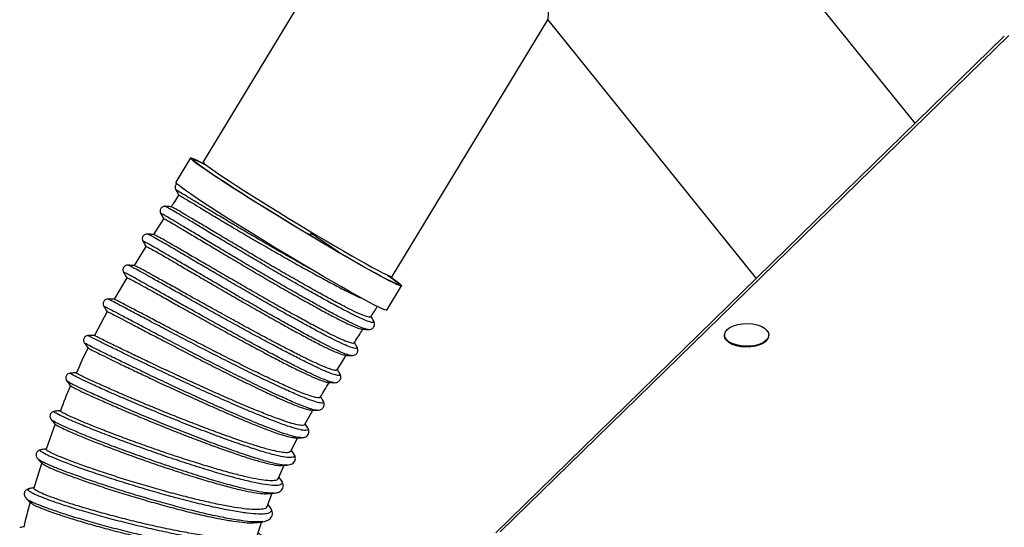
# Model space of a CAD drawing. Units: millimetres. Extents: x 75 to 6225, y 75 to 4380.
# Drawn here: x 3617 to 3928, y 1621 to 1782 of the extents above; entities that cross this region are included whole.
import ezdxf

# ---------------------------------------------------------------- set-up
doc = ezdxf.new("R2010")
doc.units = ezdxf.units.MM
doc.header["$LTSCALE"] = 15

msp = doc.modelspace()

# ---------------------------------------------------------------- linework, layer by layer
at = {"lineweight": 25}
for p, q in [((3900.052, 1749.073), (3745.197, 1941.242)), ((3737.064, 1839.774), (3674.657, 1736.86)), ((3734.512, 1700.565), (3783.817, 1781.873)), ((3783.776, 1781.805), (3849.73, 1699.958)), ((3928.27, 1776.615), (3767.306, 1619.51)), ((3929.701, 1776.905), (3768.738, 1619.8)), ((3670.676, 1738.106), (3666.012, 1730.415)), ((3661.302, 1720.499), (3661.303, 1720.495)), ((3662.15, 1718.888), (3658.93, 1713.864)), ((3708.798, 1714.327), (3708.395, 1713.664)), ((3656.566, 1710.075), (3652.813, 1704.055)), ((3649.584, 1701.836), (3649.596, 1701.825)), ((3650.919, 1704.156), (3650.9, 1704.163)), ((3650.507, 1700.226), (3646.506, 1693.369)), ((3732.794, 1689.919), (3737.457, 1697.61)), ((3644.656, 1693.371), (3644.647, 1693.374)), ((3644.283, 1689.492), (3640.299, 1681.917)), ((3728.534, 1686.65), (3728.558, 1686.594)), ((3839.729, 1682.108), (3839.729, 1681.85)), ((3853.729, 1681.85), (3853.729, 1682.108)), ((3723.256, 1678.384), (3723.324, 1678.288)), ((3717.039, 1671.041), (3720.059, 1675.804)), ((3721.502, 1675.594), (3721.428, 1675.602)), ((3631.546, 1667.51), (3631.525, 1667.524)), ((3632.747, 1669.939), (3632.759, 1669.938)), ((3717.847, 1669.939), (3717.865, 1669.883)), ((3716.078, 1667.004), (3716.049, 1666.996)), ((3712.538, 1661.414), (3712.552, 1661.356)), ((3706.82, 1653.724), (3709.359, 1658.326)), ((3710.713, 1658.338), (3710.641, 1658.329)), ((3626.754, 1655.207), (3626.734, 1655.232)), ((3627.7, 1657.89), (3627.728, 1657.888)), ((3627.814, 1653.938), (3624.985, 1645.915)), ((3707.636, 1652.951), (3706.956, 1653.97)), ((3707.513, 1653.017), (3707.624, 1652.875)), ((3702.414, 1645.228), (3704.54, 1649.549)), ((3705.721, 1649.624), (3705.644, 1649.621)), ((3623.357, 1645.697), (3623.405, 1645.721)), ((3622.45, 1642.81), (3622.422, 1642.835)), ((3703.153, 1644.81), (3702.584, 1645.573)), ((3703.052, 1644.857), (3703.12, 1644.735)), ((3623.573, 1641.691), (3621.105, 1633.629)), ((3698.451, 1636.579), (3700.307, 1640.847)), ((3701.312, 1640.964), (3701.114, 1640.959)), ((3699.087, 1636.538), (3698.658, 1637.055)), ((3698.974, 1636.583), (3699.162, 1636.388)), ((3619.633, 1633.417), (3619.665, 1633.436)), ((3618.843, 1630.232), (3618.812, 1630.266)), ((3694.927, 1627.773), (3696.54, 1631.981)), ((3695.435, 1628.11), (3695.167, 1628.401)), ((3695.308, 1628.153), (3695.459, 1627.964)), ((3691.834, 1618.838), (3693.272, 1623.107)), ((3693.564, 1623.035), (3693.464, 1623.029))]:
    msp.add_line(p, q, dxfattribs=at)
at = {"lineweight": 25, "flags": 128}
for points in [[(3733.425, 1700.863), (3733.862, 1700.558), (3735.166, 1699.626), (3736.186, 1698.861), (3736.913, 1698.27), (3737.34, 1697.857), (3737.464, 1697.627), (3737.282, 1697.581), (3736.798, 1697.72), (3736.015, 1698.043), (3734.94, 1698.547), (3733.584, 1699.228), (3731.958, 1700.078), (3730.078, 1701.09), (3727.96, 1702.256), (3725.624, 1703.564), (3723.092, 1705.002), (3720.386, 1706.558), (3717.531, 1708.216), (3714.553, 1709.963), (3711.479, 1711.782), (3708.338, 1713.656), (3705.158, 1715.569), (3701.967, 1717.502), (3698.796, 1719.439), (3695.673, 1721.361), (3692.627, 1723.252), (3689.685, 1725.093), (3686.874, 1726.868), (3684.221, 1728.561), (3681.748, 1730.156), (3679.479, 1731.639), (3677.434, 1732.996), (3675.633, 1734.215), (3674.091, 1735.285), (3672.822, 1736.196), (3671.839, 1736.939), (3671.15, 1737.508), (3670.761, 1737.898), (3670.676, 1738.105), (3670.896, 1738.127), (3671.418, 1737.965), (3672.239, 1737.618), (3673.35, 1737.092), (3674.741, 1736.39), (3675.425, 1736.034)], [(3735.92, 1698.251), (3735.128, 1698.582), (3734.046, 1699.092), (3732.684, 1699.779), (3731.055, 1700.633), (3729.174, 1701.649), (3727.059, 1702.816), (3724.729, 1704.124), (3722.206, 1705.559), (3719.513, 1707.11), (3716.677, 1708.761), (3713.722, 1710.497), (3710.678, 1712.301), (3707.572, 1714.158), (3704.433, 1716.049), (3701.29, 1717.957), (3698.174, 1719.864), (3695.112, 1721.752), (3692.135, 1723.604), (3689.268, 1725.402), (3686.54, 1727.13), (3683.975, 1728.771), (3681.598, 1730.31), (3679.431, 1731.733), (3677.494, 1733.027), (3675.805, 1734.179), (3674.379, 1735.178), (3673.231, 1736.016), (3672.371, 1736.684), (3671.807, 1737.177), (3671.544, 1737.489), (3671.585, 1737.618), (3671.928, 1737.562), (3672.572, 1737.322), (3673.51, 1736.901), (3674.734, 1736.302), (3675.725, 1735.794)], [(3674.657, 1736.86), (3674.691, 1736.732), (3675.002, 1736.397), (3675.616, 1735.88), (3676.528, 1735.187), (3677.727, 1734.325), (3679.203, 1733.303), (3680.938, 1732.131), (3682.916, 1730.821), (3685.117, 1729.388), (3687.517, 1727.844), (3690.093, 1726.207), (3692.817, 1724.493), (3695.662, 1722.72), (3698.599, 1720.905), (3701.597, 1719.068), (3704.625, 1717.227), (3707.654, 1715.402), (3710.65, 1713.611), (3713.585, 1711.872), (3716.427, 1710.203), (3719.148, 1708.621), (3721.719, 1707.143), (3724.114, 1705.784), (3726.309, 1704.557), (3728.281, 1703.476), (3730.01, 1702.551), (3731.478, 1701.792), (3732.67, 1701.206), (3733.574, 1700.8), (3734.18, 1700.578), (3734.483, 1700.542), (3734.512, 1700.565)], [(3732.794, 1689.919), (3732.619, 1689.89), (3732.134, 1690.03), (3731.351, 1690.353), (3730.277, 1690.857), (3728.92, 1691.537), (3727.295, 1692.387), (3725.414, 1693.4), (3723.297, 1694.565), (3720.961, 1695.873), (3718.428, 1697.311), (3715.722, 1698.867), (3712.867, 1700.526), (3709.889, 1702.272), (3706.816, 1704.091), (3703.674, 1705.966), (3700.494, 1707.878), (3697.304, 1709.812), (3694.133, 1711.748), (3691.01, 1713.671), (3687.963, 1715.561), (3685.021, 1717.402), (3682.211, 1719.177), (3679.557, 1720.87), (3677.084, 1722.465), (3674.815, 1723.948), (3672.771, 1725.305), (3670.969, 1726.524), (3669.427, 1727.594), (3668.159, 1728.505), (3667.175, 1729.248), (3666.486, 1729.817), (3666.097, 1730.207), (3666.012, 1730.414), (3666.012, 1730.415)], [(3733.073, 1701.019), (3733.075, 1701.018), (3734.363, 1700.098), (3735.369, 1699.344), (3736.082, 1698.763), (3736.496, 1698.36), (3736.607, 1698.139), (3736.415, 1698.103), (3735.92, 1698.251)], [(3852.92, 1680.425), (3852.037, 1679.758), (3850.889, 1679.208), (3849.532, 1678.804), (3848.034, 1678.566), (3846.471, 1678.505), (3844.921, 1678.624), (3843.462, 1678.919), (3842.166, 1679.373), (3841.099, 1679.965), (3840.315, 1680.664), (3839.852, 1681.435), (3839.733, 1682.24), (3839.966, 1683.038), (3840.538, 1683.79), (3841.42, 1684.457), (3842.568, 1685.007), (3843.925, 1685.411), (3845.423, 1685.649), (3846.986, 1685.71), (3848.536, 1685.591), (3849.996, 1685.296), (3851.291, 1684.842), (3852.358, 1684.25), (3853.143, 1683.551), (3853.606, 1682.78), (3853.724, 1681.975), (3853.491, 1681.177), (3852.92, 1680.425)], [(3852.92, 1680.168), (3852.037, 1679.5), (3850.889, 1678.951), (3849.532, 1678.547), (3848.034, 1678.308), (3846.471, 1678.248), (3844.921, 1678.367), (3843.462, 1678.662), (3842.166, 1679.116), (3841.099, 1679.708), (3840.315, 1680.406), (3839.852, 1681.178), (3839.729, 1681.85)]]:
    msp.add_lwpolyline(points, dxfattribs=at)
at = {"lineweight": 25}
msp.add_arc((3851.444, 1681.913), 2.285, 310.2102, 358.4279, dxfattribs=at)
msp.add_ellipse((3779.721, 1842.619), major_axis=(-4.053, 60.781), ratio=0.0228944, start_param=3.1742201, end_param=4.6713542, dxfattribs=at)
for points, knots in [([(3666.35, 1729.961), (3666.341, 1729.956), (3666.206, 1729.871), (3666.019, 1729.612), (3665.834, 1729.212), (3665.786, 1728.786), (3665.841, 1728.394), (3665.95, 1728.169), (3666.001, 1728.063)], [0, 0, 0, 0, 0.0153223, 0.2277385, 0.4401564, 0.6436992, 0.8315591, 1, 1, 1, 1]), ([(3666.002, 1728.062), (3666.209, 1727.701), (3666.528, 1727.142), (3666.848, 1726.584), (3666.96, 1726.387)], [0, 0, 0, 0, 0.6480262, 1, 1, 1, 1]), ([(3708.978, 1702.816), (3708.93, 1702.842), (3707.205, 1703.786), (3703.539, 1705.855), (3698.133, 1708.933), (3692.721, 1712.068), (3687.599, 1715.072), (3682.88, 1717.87), (3678.643, 1720.404), (3674.882, 1722.672), (3671.701, 1724.602), (3669.157, 1726.154), (3667.319, 1727.278), (3666.186, 1727.968), (3666.072, 1728.026), (3666.016, 1728.054)], [0, 0, 0, 0, 0.0024682, 0.0894946, 0.1765211, 0.2635508, 0.35057, 0.43216, 0.5137558, 0.5953412, 0.6769252, 0.7585149, 0.8400981, 0.921678, 1, 1, 1, 1]), ([(3666.935, 1726.409), (3666.469, 1725.659), (3665.686, 1724.397), (3664.881, 1723.148), (3664.556, 1722.642)], [0, 0, 0, 0, 0.5946671, 1, 1, 1, 1]), ([(3666.979, 1726.382), (3667.036, 1726.356), (3667.156, 1726.301), (3668.404, 1725.551), (3670.456, 1724.315), (3673.276, 1722.603), (3676.822, 1720.467), (3680.943, 1718.008), (3685.589, 1715.248), (3690.557, 1712.33), (3695.801, 1709.296), (3701.074, 1706.277), (3706.331, 1703.321), (3711.332, 1700.578), (3716.035, 1698.058), (3720.173, 1695.929), (3723.171, 1694.455), (3724.47, 1693.884), (3724.851, 1693.717)], [0, 0, 0, 0, 0.06031194, 0.12644404, 0.1907136, 0.25684656, 0.32112314, 0.38726343, 0.45154673, 0.51769365, 0.58198667, 0.6481434, 0.71244949, 0.77862032, 0.84293018, 0.90910479, 0.97341801, 1, 1, 1, 1]), ([(3662.655, 1722.804), (3662.536, 1722.806), (3662.287, 1722.81), (3661.9, 1722.694), (3661.532, 1722.467), (3661.235, 1722.128), (3661.05, 1721.717), (3660.997, 1721.288), (3661.052, 1720.888), (3661.159, 1720.663), (3661.21, 1720.555)], [0, 0, 0, 0, 0.11278094, 0.23512083, 0.3653477, 0.50008796, 0.63481461, 0.76500317, 0.88728641, 1, 1, 1, 1]), ([(3661.207, 1720.56), (3661.411, 1720.196), (3661.738, 1719.609), (3662.066, 1719.022), (3662.19, 1718.8)], [0, 0, 0, 0, 0.6211582, 1, 1, 1, 1]), ([(3726.822, 1683.806), (3726.462, 1683.878), (3725.744, 1684.022), (3723.719, 1684.855), (3721.073, 1686.099), (3717.787, 1687.77), (3713.945, 1689.821), (3709.647, 1692.189), (3704.991, 1694.812), (3700.08, 1697.63), (3695.033, 1700.565), (3689.969, 1703.541), (3685.004, 1706.483), (3680.26, 1709.313), (3675.84, 1711.962), (3671.849, 1714.359), (3668.391, 1716.437), (3665.534, 1718.145), (3663.328, 1719.449), (3661.894, 1720.267), (3661.198, 1720.632), (3661.276, 1720.533), (3661.302, 1720.499)], [0, 0, 0, 0, 0.0512379, 0.1024773, 0.1537201, 0.2049582, 0.256196, 0.3074388, 0.3586767, 0.409914, 0.4611549, 0.5123942, 0.5636307, 0.6148689, 0.6661098, 0.7173464, 0.768583, 0.8198248, 0.8710618, 0.922299, 0.9735406, 1, 1, 1, 1]), ([(3664.686, 1722.641), (3664.426, 1722.662), (3663.75, 1722.716), (3663.073, 1722.771), (3662.657, 1722.804)], [0, 0, 0, 0, 0.3846191, 1, 1, 1, 1]), ([(3728.558, 1686.594), (3728.637, 1686.45), (3728.85, 1686.062), (3728.353, 1685.967), (3727.14, 1686.27), (3725.153, 1687.079), (3722.497, 1688.329), (3719.214, 1689.999), (3715.372, 1692.049), (3711.074, 1694.417), (3706.419, 1697.04), (3701.507, 1699.858), (3696.461, 1702.792), (3691.397, 1705.768), (3686.433, 1708.71), (3681.689, 1711.54), (3677.27, 1714.189), (3673.278, 1716.586), (3669.82, 1718.664), (3666.965, 1720.371), (3664.754, 1721.678), (3663.339, 1722.484), (3662.67, 1722.841), (3662.712, 1722.774), (3662.72, 1722.762)], [0, 0, 0, 0, 0.0283682, 0.0764134, 0.1244554, 0.1724982, 0.220544, 0.2685852, 0.3166259, 0.3646714, 0.4127123, 0.460753, 0.5087973, 0.5568405, 0.6048815, 0.6529245, 0.7009704, 0.7490127, 0.7970552, 0.8451031, 0.8931466, 0.9411905, 0.9892386, 1, 1, 1, 1]), ([(3727.659, 1687.874), (3727.584, 1687.797), (3727.409, 1687.617), (3726.124, 1687.98), (3724.011, 1688.835), (3721.085, 1690.234), (3717.508, 1692.072), (3713.301, 1694.328), (3708.667, 1696.901), (3703.642, 1699.752), (3698.454, 1702.736), (3693.16, 1705.829), (3687.996, 1708.875), (3683.008, 1711.828), (3678.432, 1714.56), (3674.306, 1717.029), (3670.815, 1719.105), (3667.989, 1720.781), (3665.995, 1721.94), (3664.833, 1722.575), (3664.725, 1722.583), (3664.682, 1722.585)], [0, 0, 0, 0, 0.0403235, 0.0939201, 0.1490711, 0.2026672, 0.2578178, 0.311413, 0.3665624, 0.4201581, 0.475308, 0.5289053, 0.5840568, 0.6376552, 0.6928077, 0.7464094, 0.8015655, 0.85517, 0.9103288, 0.9639368, 1, 1, 1, 1]), ([(3662.194, 1718.859), (3662.181, 1718.873), (3662.058, 1718.998), (3662.649, 1718.698), (3664.025, 1717.93), (3666.288, 1716.612), (3669.305, 1714.82), (3672.97, 1712.626), (3677.248, 1710.077), (3681.939, 1707.283), (3686.999, 1704.279), (3692.205, 1701.224), (3697.499, 1698.144), (3702.64, 1695.187), (3707.587, 1692.404), (3712.107, 1689.916), (3716.154, 1687.757), (3719.564, 1686.039), (3722.258, 1684.8), (3724.064, 1684.084), (3724.598, 1684.033), (3724.816, 1684.012)], [0, 0, 0, 0, 0.0072895, 0.0641465, 0.1193994, 0.1762547, 0.2315058, 0.2883594, 0.3436092, 0.4004611, 0.4557119, 0.512565, 0.567816, 0.6246691, 0.6799208, 0.7367746, 0.7920281, 0.848884, 0.9041377, 0.9609937, 1, 1, 1, 1]), ([(3708.798, 1714.327), (3710.385, 1713.265), (3713.558, 1711.14), (3716.901, 1708.863), (3718.492, 1707.742), (3718.752, 1707.559)], [0, 0, 0, 0, 0.4554009, 0.9107615, 1, 1, 1, 1]), ([(3657.031, 1714.017), (3656.776, 1714.002), (3656.381, 1713.979), (3655.901, 1713.67), (3655.603, 1713.329), (3655.423, 1712.915), (3655.348, 1712.349), (3655.496, 1711.982), (3655.591, 1711.745)], [0, 0, 0, 0, 0.2362608, 0.3661676, 0.5001008, 0.6340175, 0.7638785, 1, 1, 1, 1]), ([(3721.428, 1675.602), (3721.285, 1675.605), (3720.88, 1675.615), (3719.382, 1676.168), (3717.055, 1677.187), (3714.031, 1678.664), (3710.419, 1680.534), (3706.308, 1682.742), (3701.788, 1685.232), (3696.959, 1687.945), (3691.941, 1690.803), (3686.849, 1693.734), (3681.802, 1696.663), (3676.921, 1699.513), (3672.313, 1702.213), (3668.091, 1704.692), (3664.361, 1706.879), (3661.193, 1708.728), (3658.67, 1710.181), (3656.838, 1711.209), (3655.834, 1711.719), (3655.435, 1711.89), (3655.595, 1711.747), (3655.599, 1711.743)], [0, 0, 0, 0, 0.0279427, 0.0790289, 0.1301158, 0.1811992, 0.2322835, 0.2833725, 0.3344568, 0.3855417, 0.4366322, 0.4877194, 0.5388065, 0.5898978, 0.64099, 0.6920799, 0.7431721, 0.794269, 0.8453622, 0.8964562, 0.9475561, 0.9986524, 1, 1, 1, 1]), ([(3655.592, 1711.745), (3655.798, 1711.381), (3656.135, 1710.784), (3656.473, 1710.188), (3656.606, 1709.955)], [0, 0, 0, 0, 0.60939777, 1, 1, 1, 1]), ([(3659.026, 1713.869), (3658.778, 1713.888), (3658.113, 1713.937), (3657.448, 1713.986), (3657.032, 1714.017)], [0, 0, 0, 0, 0.3730175, 1, 1, 1, 1]), ([(3723.324, 1678.288), (3723.349, 1678.254), (3723.594, 1677.919), (3723.345, 1677.735), (3722.5, 1677.793), (3720.827, 1678.384), (3718.475, 1679.419), (3715.457, 1680.893), (3711.844, 1682.764), (3707.732, 1684.972), (3703.212, 1687.463), (3698.382, 1690.175), (3693.364, 1693.034), (3688.271, 1695.965), (3683.224, 1698.895), (3678.342, 1701.745), (3673.733, 1704.446), (3669.511, 1706.925), (3665.779, 1709.113), (3662.614, 1710.96), (3660.078, 1712.421), (3658.29, 1713.421), (3657.259, 1713.964), (3657.155, 1713.962), (3657.114, 1713.962)], [0, 0, 0, 0, 0.0055284, 0.053688, 0.1018467, 0.1500089, 0.1981723, 0.246333, 0.2944951, 0.3426621, 0.390825, 0.4389888, 0.487158, 0.5353241, 0.5834899, 0.6316594, 0.6798293, 0.7279965, 0.7761651, 0.8243374, 0.8725051, 0.9206725, 0.9688445, 1, 1, 1, 1]), ([(3722.353, 1679.627), (3722.326, 1679.554), (3722.248, 1679.341), (3721.176, 1679.588), (3719.222, 1680.325), (3716.469, 1681.598), (3712.985, 1683.339), (3708.921, 1685.478), (3704.319, 1687.989), (3699.38, 1690.735), (3694.155, 1693.688), (3688.886, 1696.712), (3683.615, 1699.755), (3678.586, 1702.675), (3673.853, 1705.443), (3669.62, 1707.911), (3665.934, 1710.05), (3662.959, 1711.77), (3660.744, 1713.013), (3659.356, 1713.749), (3659.126, 1713.81), (3659.024, 1713.837)], [0, 0, 0, 0, 0.0286289, 0.083851, 0.1375188, 0.1927427, 0.2464146, 0.3016427, 0.355319, 0.4105518, 0.4642312, 0.5194671, 0.5731506, 0.6283909, 0.6820764, 0.7373188, 0.7910044, 0.8462469, 0.8999318, 0.9551737, 1, 1, 1, 1]), ([(3656.641, 1710.028), (3656.619, 1710.058), (3656.537, 1710.174), (3657.285, 1709.815), (3658.857, 1708.962), (3661.321, 1707.566), (3664.486, 1705.741), (3668.34, 1703.49), (3672.71, 1700.942), (3677.554, 1698.123), (3682.644, 1695.162), (3687.942, 1692.11), (3693.202, 1689.111), (3698.37, 1686.193), (3703.217, 1683.51), (3707.698, 1681.096), (3711.598, 1679.061), (3714.904, 1677.434), (3717.409, 1676.336), (3718.973, 1675.754), (3719.358, 1675.762), (3719.485, 1675.764)], [0, 0, 0, 0, 0.0192142, 0.0745592, 0.1315096, 0.1868477, 0.2437907, 0.2991237, 0.3560617, 0.4113888, 0.4683207, 0.5236416, 0.5805669, 0.6358862, 0.69281, 0.7481273, 0.8050489, 0.8603655, 0.9172862, 0.9726046, 1, 1, 1, 1]), ([(3650.882, 1704.179), (3650.762, 1704.178), (3650.513, 1704.175), (3650.128, 1704.049), (3649.765, 1703.813), (3649.476, 1703.466), (3649.302, 1703.05), (3649.259, 1702.619), (3649.326, 1702.219), (3649.438, 1701.997), (3649.492, 1701.89)], [0, 0, 0, 0, 0.1130455, 0.2353992, 0.3654572, 0.4999414, 0.6344353, 0.7645201, 0.886912, 1, 1, 1, 1]), ([(3716.049, 1666.996), (3715.656, 1667.068), (3714.87, 1667.214), (3712.76, 1668.016), (3710.008, 1669.226), (3706.608, 1670.852), (3702.671, 1672.828), (3698.273, 1675.108), (3693.513, 1677.636), (3688.513, 1680.337), (3683.383, 1683.145), (3678.245, 1685.986), (3673.22, 1688.785), (3668.421, 1691.473), (3663.967, 1693.976), (3659.965, 1696.228), (3656.493, 1698.177), (3653.647, 1699.765), (3651.479, 1700.955), (3650.02, 1701.717), (3649.34, 1702.043), (3649.548, 1701.866), (3649.584, 1701.836)], [0, 0, 0, 0, 0.0514092, 0.102816, 0.1542208, 0.2056283, 0.2570384, 0.3084452, 0.3598534, 0.4112679, 0.4626787, 0.5140915, 0.5655106, 0.6169285, 0.6683469, 0.71977, 0.7711962, 0.8226204, 0.8740468, 0.9254794, 0.9871667, 1, 1, 1, 1]), ([(3649.495, 1701.886), (3649.708, 1701.527), (3650.052, 1700.945), (3650.397, 1700.363), (3650.529, 1700.141)], [0, 0, 0, 0, 0.6177138, 1, 1, 1, 1]), ([(3652.851, 1704.071), (3652.609, 1704.084), (3651.95, 1704.12), (3651.291, 1704.156), (3650.874, 1704.179)], [0, 0, 0, 0, 0.3670015, 1, 1, 1, 1]), ([(3717.865, 1669.883), (3717.952, 1669.7), (3718.155, 1669.274), (3717.556, 1669.173), (3716.235, 1669.48), (3714.163, 1670.259), (3711.399, 1671.477), (3708, 1673.102), (3704.062, 1675.078), (3699.663, 1677.36), (3694.902, 1679.888), (3689.9, 1682.59), (3684.769, 1685.398), (3679.629, 1688.24), (3674.603, 1691.04), (3669.803, 1693.729), (3665.348, 1696.233), (3661.344, 1698.486), (3657.873, 1700.435), (3655.017, 1702.028), (3652.879, 1703.2), (3651.339, 1704.015), (3651.064, 1704.107), (3650.919, 1704.156)], [0, 0, 0, 0, 0.0359764, 0.0839027, 0.1318342, 0.179765, 0.2276952, 0.2756292, 0.3235667, 0.3715018, 0.4194388, 0.4673818, 0.5153212, 0.5632621, 0.6112081, 0.6591522, 0.7070952, 0.7550411, 0.8029883, 0.8509316, 0.8988748, 0.9468216, 1, 1, 1, 1]), ([(3716.938, 1671.105), (3716.936, 1671.043), (3716.93, 1670.804), (3716.017, 1670.934), (3714.239, 1671.499), (3711.577, 1672.617), (3708.222, 1674.172), (3704.192, 1676.169), (3699.671, 1678.5), (3694.695, 1681.121), (3689.497, 1683.92), (3684.125, 1686.857), (3678.819, 1689.777), (3673.636, 1692.656), (3668.812, 1695.354), (3664.387, 1697.822), (3660.566, 1699.955), (3657.396, 1701.719), (3654.979, 1703.031), (3653.46, 1703.816), (3652.773, 1704.149), (3652.844, 1704.059), (3652.849, 1704.052)], [0, 0, 0, 0, 0.01871185, 0.07216295, 0.12716355, 0.18062453, 0.23563564, 0.28910237, 0.34411911, 0.39759418, 0.45261953, 0.50610262, 0.5611367, 0.6146212, 0.66965664, 0.72314248, 0.77817945, 0.8316636, 0.88669913, 0.94017759, 0.99520746, 1, 1, 1, 1]), ([(3650.585, 1700.181), (3650.576, 1700.207), (3650.549, 1700.286), (3651.463, 1699.846), (3653.247, 1698.899), (3655.863, 1697.462), (3659.234, 1695.595), (3663.216, 1693.368), (3667.77, 1690.819), (3672.695, 1688.081), (3677.935, 1685.174), (3683.254, 1682.245), (3688.607, 1679.341), (3693.742, 1676.59), (3698.612, 1674.03), (3703.004, 1671.799), (3706.861, 1669.916), (3710.037, 1668.464), (3712.419, 1667.534), (3713.767, 1667.102), (3714.045, 1667.155), (3714.096, 1667.165)], [0, 0, 0, 0, 0.029239, 0.0863971, 0.1419349, 0.1990841, 0.2546104, 0.3117477, 0.3672623, 0.4243873, 0.4798946, 0.5370123, 0.5925101, 0.6496176, 0.7051102, 0.762212, 0.817704, 0.8748054, 0.9302963, 0.9873961, 1, 1, 1, 1]), ([(3644.529, 1693.44), (3644.383, 1693.431), (3644.082, 1693.413), (3643.654, 1693.213), (3643.301, 1692.894), (3643.071, 1692.491), (3642.98, 1692.076), (3642.996, 1691.6), (3643.14, 1691.308), (3643.228, 1691.129)], [0, 0, 0, 0, 0.1345219, 0.278163, 0.4245457, 0.5662873, 0.6971788, 0.8135929, 1, 1, 1, 1]), ([(3646.574, 1693.393), (3646.31, 1693.399), (3645.629, 1693.415), (3644.949, 1693.431), (3644.532, 1693.44)], [0, 0, 0, 0, 0.3871146, 1, 1, 1, 1]), ([(3712.552, 1661.356), (3712.664, 1661.102), (3712.911, 1660.546), (3711.918, 1660.487), (3709.896, 1660.999), (3706.779, 1662.163), (3702.734, 1663.889), (3697.883, 1666.112), (3692.372, 1668.754), (3686.405, 1671.701), (3680.172, 1674.846), (3673.887, 1678.069), (3667.758, 1681.25), (3661.996, 1684.269), (3656.801, 1687.01), (3652.331, 1689.378), (3648.748, 1691.277), (3646.214, 1692.611), (3644.765, 1693.359), (3644.688, 1693.368), (3644.656, 1693.371)], [0, 0, 0, 0, 0.047785, 0.1048554, 0.1619258, 0.2189977, 0.276079, 0.3331584, 0.3902414, 0.4473329, 0.5044211, 0.5615145, 0.6186124, 0.6757065, 0.7328069, 0.7899054, 0.8470007, 0.9041011, 0.9611942, 1, 1, 1, 1]), ([(3711.673, 1662.408), (3711.677, 1662.377), (3711.714, 1662.125), (3710.935, 1662.147), (3709.288, 1662.519), (3706.745, 1663.419), (3703.439, 1664.772), (3699.492, 1666.535), (3694.942, 1668.661), (3689.994, 1671.048), (3684.702, 1673.674), (3679.3, 1676.398), (3673.84, 1679.183), (3668.577, 1681.908), (3663.556, 1684.523), (3659.006, 1686.9), (3654.976, 1689.023), (3651.65, 1690.772), (3649.036, 1692.134), (3647.34, 1693.006), (3646.512, 1693.414), (3646.56, 1693.355), (3646.573, 1693.34)], [0, 0, 0, 0, 0.0076634, 0.0625519, 0.1159052, 0.170805, 0.2241697, 0.279081, 0.332462, 0.3873907, 0.4407788, 0.4957148, 0.5491093, 0.6040518, 0.6574521, 0.7124012, 0.765798, 0.8207438, 0.8741342, 0.9290736, 0.9824528, 1, 1, 1, 1]), ([(3643.227, 1691.131), (3643.451, 1690.78), (3643.812, 1690.214), (3644.173, 1689.647), (3644.31, 1689.433)], [0, 0, 0, 0, 0.6213682, 1, 1, 1, 1]), ([(3710.641, 1658.329), (3710.574, 1658.315), (3710.223, 1658.243), (3708.499, 1658.752), (3705.464, 1659.868), (3701.4, 1661.606), (3696.557, 1663.824), (3691.047, 1666.466), (3685.083, 1669.411), (3678.852, 1672.554), (3672.569, 1675.776), (3666.443, 1678.956), (3660.683, 1681.973), (3655.49, 1684.713), (3651.022, 1687.08), (3647.444, 1688.976), (3644.903, 1690.315), (3643.403, 1691.088), (3643.335, 1691.088), (3643.303, 1691.087)], [0, 0, 0, 0, 0.0145924, 0.0767706, 0.1389466, 0.20113, 0.2633088, 0.3254899, 0.3876794, 0.4498654, 0.512058, 0.5742572, 0.636455, 0.698663, 0.7608731, 0.8230843, 0.8853059, 0.9475248, 1, 1, 1, 1]), ([(3644.364, 1689.45), (3644.379, 1689.457), (3644.414, 1689.474), (3645.519, 1688.929), (3647.472, 1687.922), (3650.288, 1686.44), (3653.807, 1684.595), (3658, 1682.396), (3662.671, 1679.947), (3667.783, 1677.295), (3673.098, 1674.56), (3678.562, 1671.772), (3683.933, 1669.082), (3689.155, 1666.515), (3693.988, 1664.193), (3698.391, 1662.163), (3702.168, 1660.516), (3705.257, 1659.285), (3707.564, 1658.514), (3708.398, 1658.412), (3708.794, 1658.364)], [0, 0, 0, 0, 0.04086457, 0.09680319, 0.15436473, 0.21028966, 0.26783722, 0.32374782, 0.38128099, 0.43717272, 0.4946858, 0.55056719, 0.60806961, 0.66394264, 0.72143658, 0.77730045, 0.83478423, 0.89064975, 0.94813524, 1, 1, 1, 1]), ([(3727.74, 1687.822), (3728.086, 1688.36), (3728.785, 1689.447), (3729.459, 1690.549), (3729.799, 1691.104)], [0, 0, 0, 0, 0.4955266, 1, 1, 1, 1]), ([(3726.833, 1683.805), (3727.247, 1683.828), (3728.056, 1683.873), (3728.874, 1684.761), (3728.986, 1685.788), (3728.735, 1686.338), (3728.617, 1686.597)], [0, 0, 0, 0, 0.2779118, 0.542818, 0.7847704, 1, 1, 1, 1]), ([(3728.617, 1686.597), (3728.413, 1686.961), (3728.154, 1687.421), (3727.895, 1687.882), (3727.84, 1687.979)], [0, 0, 0, 0, 0.7896172, 1, 1, 1, 1]), ([(3722.459, 1679.559), (3723.244, 1680.78), (3724.209, 1682.28), (3725.166, 1683.783), (3725.344, 1684.061)], [0, 0, 0, 0, 0.8148783, 1, 1, 1, 1]), ([(3724.812, 1683.963), (3725.069, 1683.943), (3725.743, 1683.891), (3726.416, 1683.838), (3726.832, 1683.805)], [0, 0, 0, 0, 0.3823276, 1, 1, 1, 1]), ([(3638.288, 1681.91), (3638.171, 1681.899), (3637.923, 1681.877), (3637.557, 1681.722), (3637.219, 1681.461), (3636.961, 1681.097), (3636.822, 1680.674), (3636.812, 1680.247), (3636.905, 1679.86), (3637.035, 1679.648), (3637.096, 1679.547)], [0, 0, 0, 0, 0.1100334, 0.2318512, 0.3632196, 0.5000037, 0.636787, 0.7681538, 0.8899692, 1, 1, 1, 1]), ([(3640.324, 1681.954), (3640.061, 1681.948), (3639.383, 1681.933), (3638.704, 1681.919), (3638.288, 1681.91)], [0, 0, 0, 0, 0.386766, 1, 1, 1, 1]), ([(3707.624, 1652.875), (3707.691, 1652.793), (3708.112, 1652.275), (3707.762, 1651.912), (3706.529, 1651.82), (3704.062, 1652.393), (3700.582, 1653.524), (3696.182, 1655.172), (3690.989, 1657.276), (3685.197, 1659.743), (3678.993, 1662.477), (3672.585, 1665.378), (3666.192, 1668.331), (3660.029, 1671.226), (3654.307, 1673.955), (3649.219, 1676.415), (3644.941, 1678.512), (3641.599, 1680.176), (3639.379, 1681.305), (3638.281, 1681.884), (3638.394, 1681.849), (3638.434, 1681.837)], [0, 0, 0, 0, 0.0106728, 0.0670688, 0.1234681, 0.1798675, 0.2362772, 0.2926871, 0.3491006, 0.4055244, 0.4619464, 0.518373, 0.5748072, 0.63124, 0.6876806, 0.7441213, 0.8005615, 0.8570011, 0.9134375, 0.9698707, 1, 1, 1, 1]), ([(3706.763, 1653.756), (3706.601, 1653.63), (3706.268, 1653.371), (3704.651, 1653.587), (3702.21, 1654.227), (3698.988, 1655.311), (3695.037, 1656.807), (3690.522, 1658.624), (3685.493, 1660.749), (3680.179, 1663.076), (3674.624, 1665.557), (3669.089, 1668.084), (3663.627, 1670.625), (3658.484, 1673.043), (3653.715, 1675.317), (3649.534, 1677.331), (3645.986, 1679.061), (3643.222, 1680.425), (3641.313, 1681.38), (3640.307, 1681.896), (3640.325, 1681.899), (3640.331, 1681.9)], [0, 0, 0, 0, 0.0514295, 0.105922, 0.1588999, 0.2134129, 0.2664113, 0.3209461, 0.373956, 0.4285021, 0.4815278, 0.5360909, 0.5891226, 0.6436924, 0.6967216, 0.751289, 0.804314, 0.8588774, 0.9118899, 0.9664406, 1, 1, 1, 1]), ([(3638.219, 1677.961), (3638.194, 1677.914), (3636.846, 1675.353), (3635.699, 1672.697), (3634.573, 1670.09)], [0, 0, 0, 0, 0.0184077, 1, 1, 1, 1]), ([(3637.096, 1679.547), (3637.336, 1679.208), (3637.717, 1678.668), (3638.099, 1678.127), (3638.24, 1677.926)], [0, 0, 0, 0, 0.6292413, 1, 1, 1, 1]), ([(3705.644, 1649.621), (3705.477, 1649.602), (3704.923, 1649.54), (3702.784, 1650.079), (3699.355, 1651.183), (3694.945, 1652.836), (3689.759, 1654.937), (3683.969, 1657.402), (3677.77, 1660.135), (3671.364, 1663.034), (3664.975, 1665.985), (3658.816, 1668.879), (3653.098, 1671.606), (3648.013, 1674.064), (3643.739, 1676.159), (3640.398, 1677.822), (3638.192, 1678.945), (3637.116, 1679.511), (3637.21, 1679.484), (3637.238, 1679.476)], [0, 0, 0, 0, 0.0271701, 0.0902246, 0.1532857, 0.2163429, 0.2794011, 0.3424687, 0.4055337, 0.4686042, 0.531685, 0.5947672, 0.6578625, 0.7209633, 0.7840696, 0.8471818, 0.9102974, 0.9734164, 1, 1, 1, 1]), ([(3638.259, 1677.94), (3638.313, 1677.907), (3638.431, 1677.834), (3639.725, 1677.176), (3641.879, 1676.103), (3644.854, 1674.64), (3648.591, 1672.826), (3652.928, 1670.742), (3657.821, 1668.42), (3663.046, 1665.971), (3668.553, 1663.433), (3674.085, 1660.918), (3679.593, 1658.467), (3684.828, 1656.208), (3689.733, 1654.157), (3694.087, 1652.427), (3697.864, 1651.045), (3700.839, 1650.096), (3702.869, 1649.584), (3703.51, 1649.601), (3703.758, 1649.608)], [0, 0, 0, 0, 0.0501337, 0.1081608, 0.1645363, 0.2225478, 0.278904, 0.3368957, 0.3932312, 0.4512015, 0.5075179, 0.5654687, 0.6217631, 0.6796902, 0.7359794, 0.7939015, 0.850185, 0.9081006, 0.9643864, 1, 1, 1, 1]), ([(3721.524, 1675.541), (3721.942, 1675.563), (3722.757, 1675.607), (3723.579, 1676.497), (3723.691, 1677.531), (3723.437, 1678.086), (3723.318, 1678.347)], [0, 0, 0, 0, 0.27881218, 0.54393025, 0.78558135, 1, 1, 1, 1]), ([(3723.321, 1678.342), (3723.117, 1678.707), (3722.862, 1679.163), (3722.607, 1679.619), (3722.555, 1679.71)], [0, 0, 0, 0, 0.7997003, 1, 1, 1, 1]), ([(3719.48, 1675.702), (3719.746, 1675.681), (3720.427, 1675.627), (3721.108, 1675.573), (3721.525, 1675.541)], [0, 0, 0, 0, 0.3892963, 1, 1, 1, 1]), ([(3717.899, 1669.906), (3717.691, 1670.268), (3717.44, 1670.703), (3717.189, 1671.137), (3717.146, 1671.211)], [0, 0, 0, 0, 0.8317231, 1, 1, 1, 1]), ([(3632.612, 1670.001), (3632.359, 1669.951), (3631.972, 1669.874), (3631.531, 1669.491), (3631.284, 1669.107), (3631.165, 1668.666), (3631.178, 1668.083), (3631.381, 1667.745), (3631.513, 1667.524)], [0, 0, 0, 0, 0.2401055, 0.3686213, 0.5000151, 0.6314056, 0.7599128, 1, 1, 1, 1]), ([(3631.513, 1667.524), (3631.77, 1667.198), (3632.179, 1666.678), (3632.589, 1666.157), (3632.743, 1665.962)], [0, 0, 0, 0, 0.6252282, 1, 1, 1, 1]), ([(3701.114, 1640.959), (3700.833, 1640.936), (3700.042, 1640.871), (3697.491, 1641.366), (3693.662, 1642.364), (3688.875, 1643.856), (3683.36, 1645.744), (3677.282, 1647.959), (3670.853, 1650.413), (3664.289, 1653.009), (3657.815, 1655.649), (3651.649, 1658.231), (3646.001, 1660.66), (3641.068, 1662.84), (3637.004, 1664.694), (3633.983, 1666.135), (3632.022, 1667.14), (3631.702, 1667.389), (3631.546, 1667.51)], [0, 0, 0, 0, 0.03539745, 0.09992856, 0.16446087, 0.2289939, 0.29353046, 0.35807114, 0.42261551, 0.48716627, 0.55172304, 0.61628511, 0.6808545, 0.74542971, 0.81000976, 0.87459571, 0.93918508, 1, 1, 1, 1]), ([(3703.12, 1644.735), (3703.31, 1644.456), (3703.782, 1643.765), (3703.18, 1643.287), (3701.495, 1643.231), (3698.643, 1643.741), (3694.77, 1644.761), (3689.99, 1646.249), (3684.468, 1648.14), (3678.388, 1650.357), (3671.955, 1652.812), (3665.388, 1655.409), (3658.91, 1658.051), (3652.74, 1660.635), (3647.09, 1663.064), (3642.15, 1665.247), (3638.093, 1667.098), (3635.031, 1668.557), (3633.166, 1669.523), (3632.394, 1669.994), (3632.67, 1669.951), (3632.747, 1669.939)], [0, 0, 0, 0, 0.0373049, 0.0926648, 0.1480281, 0.2033962, 0.2587695, 0.3141467, 0.3695291, 0.4249162, 0.4803065, 0.5357013, 0.591099, 0.6464981, 0.7018994, 0.7573009, 0.8127012, 0.8681007, 0.9234972, 0.9788899, 1, 1, 1, 1]), ([(3634.564, 1670.138), (3634.327, 1670.121), (3633.678, 1670.076), (3633.028, 1670.03), (3632.616, 1670.001)], [0, 0, 0, 0, 0.3638059, 1, 1, 1, 1]), ([(3702.283, 1645.294), (3702.187, 1645.142), (3701.97, 1644.801), (3700.528, 1644.783), (3698.212, 1645.141), (3695.018, 1645.926), (3691.127, 1647.076), (3686.565, 1648.574), (3681.541, 1650.34), (3676.105, 1652.35), (3670.502, 1654.499), (3664.791, 1656.761), (3659.23, 1659.022), (3653.876, 1661.252), (3648.974, 1663.343), (3644.572, 1665.264), (3640.874, 1666.923), (3637.905, 1668.297), (3635.838, 1669.306), (3634.64, 1669.946), (3634.597, 1670.044), (3634.577, 1670.089)], [0, 0, 0, 0, 0.0422221, 0.095194, 0.1497009, 0.2026931, 0.257221, 0.3102324, 0.3647803, 0.417807, 0.472371, 0.5254066, 0.57998, 0.6330177, 0.6875938, 0.7406275, 0.7951997, 0.8482237, 0.9027863, 0.9557958, 1, 1, 1, 1]), ([(3716.088, 1666.993), (3716.39, 1666.997), (3717.029, 1667.007), (3717.938, 1667.566), (3718.393, 1668.719), (3718.068, 1669.502), (3717.901, 1669.904)], [0, 0, 0, 0, 0.21487063, 0.45645591, 0.72123122, 1, 1, 1, 1]), ([(3632.701, 1666.038), (3632.663, 1665.957), (3631.459, 1663.356), (3630.449, 1660.676), (3629.469, 1658.079)], [0, 0, 0, 0, 0.0310753, 1, 1, 1, 1]), ([(3632.767, 1665.981), (3632.86, 1665.902), (3633.058, 1665.734), (3634.508, 1664.985), (3636.813, 1663.88), (3639.996, 1662.419), (3643.882, 1660.692), (3648.441, 1658.716), (3653.461, 1656.59), (3658.893, 1654.344), (3664.489, 1652.086), (3670.193, 1649.848), (3675.743, 1647.74), (3681.087, 1645.792), (3685.981, 1644.101), (3690.371, 1642.697), (3694.085, 1641.642), (3696.992, 1641), (3698.72, 1640.735), (3699.189, 1640.824), (3699.272, 1640.839)], [0, 0, 0, 0, 0.0510692, 0.1087977, 0.1682012, 0.2259112, 0.285296, 0.3429853, 0.4023488, 0.4600178, 0.5193602, 0.5770118, 0.6363361, 0.6939743, 0.7532844, 0.8109149, 0.8702167, 0.9278456, 0.9871455, 1, 1, 1, 1]), ([(3711.74, 1662.369), (3712.191, 1663.138), (3713.122, 1664.725), (3714.096, 1666.286), (3714.597, 1667.091)], [0, 0, 0, 0, 0.4850343, 1, 1, 1, 1]), ([(3714.093, 1667.124), (3714.344, 1667.107), (3715.001, 1667.064), (3715.658, 1667.021), (3716.064, 1666.994)], [0, 0, 0, 0, 0.3816032, 1, 1, 1, 1]), ([(3710.742, 1658.27), (3711.071, 1658.283), (3711.767, 1658.31), (3712.709, 1658.916), (3713.153, 1660.13), (3712.777, 1660.961), (3712.584, 1661.387)], [0, 0, 0, 0, 0.2172223, 0.4592882, 0.7229478, 1, 1, 1, 1]), ([(3712.584, 1661.388), (3712.366, 1661.744), (3712.124, 1662.138), (3711.883, 1662.532), (3711.86, 1662.57)], [0, 0, 0, 0, 0.9033048, 1, 1, 1, 1]), ([(3629.631, 1658.169), (3629.367, 1658.138), (3628.695, 1658.059), (3628.023, 1657.981), (3627.615, 1657.933)], [0, 0, 0, 0, 0.3916115, 1, 1, 1, 1]), ([(3708.793, 1658.349), (3709.025, 1658.339), (3709.675, 1658.313), (3710.325, 1658.287), (3710.742, 1658.27)], [0, 0, 0, 0, 0.3577878, 1, 1, 1, 1]), ([(3627.616, 1657.933), (3627.291, 1657.844), (3626.657, 1657.671), (3626.106, 1656.745), (3626.183, 1655.841), (3626.462, 1655.456), (3626.591, 1655.276)], [0, 0, 0, 0, 0.2801605, 0.5476186, 0.7891201, 1, 1, 1, 1]), ([(3626.604, 1655.262), (3626.875, 1654.953), (3627.308, 1654.457), (3627.743, 1653.96), (3627.906, 1653.774)], [0, 0, 0, 0, 0.6239824, 1, 1, 1, 1]), ([(3697.062, 1632.094), (3696.621, 1632.057), (3695.546, 1631.965), (3692.527, 1632.387), (3688.31, 1633.251), (3683.176, 1634.553), (3677.354, 1636.211), (3671.024, 1638.164), (3664.407, 1640.33), (3657.727, 1642.626), (3651.211, 1644.961), (3645.082, 1647.247), (3639.546, 1649.395), (3634.801, 1651.321), (3630.982, 1652.961), (3628.308, 1654.216), (3626.868, 1654.984), (3626.781, 1655.155), (3626.754, 1655.207)], [0, 0, 0, 0, 0.0458571, 0.1119142, 0.1779733, 0.2440335, 0.3100971, 0.3761654, 0.4422378, 0.5083163, 0.5744013, 0.6404915, 0.7065889, 0.7726923, 0.8388002, 0.9049136, 0.9710307, 1, 1, 1, 1]), ([(3699.162, 1636.388), (3699.226, 1636.323), (3699.803, 1635.738), (3699.763, 1635.075), (3698.928, 1634.465), (3696.784, 1634.402), (3693.552, 1634.816), (3689.296, 1635.697), (3684.168, 1636.996), (3678.34, 1638.656), (3672.007, 1640.61), (3665.387, 1642.778), (3658.703, 1645.075), (3652.183, 1647.412), (3646.05, 1649.698), (3640.512, 1651.848), (3635.758, 1653.777), (3631.956, 1655.41), (3629.201, 1656.696), (3627.717, 1657.532), (3627.234, 1657.931), (3627.629, 1657.896), (3627.7, 1657.89)], [0, 0, 0, 0, 0.0068159, 0.0613003, 0.1157893, 0.170282, 0.2247789, 0.2792811, 0.3337872, 0.3882979, 0.4428134, 0.4973318, 0.551854, 0.6063792, 0.6609054, 0.7154334, 0.7699615, 0.8244879, 0.8790132, 0.9335357, 0.9880539, 1, 1, 1, 1]), ([(3698.299, 1636.646), (3698.254, 1636.5), (3698.129, 1636.103), (3696.876, 1635.896), (3694.658, 1635.983), (3691.57, 1636.462), (3687.693, 1637.298), (3683.187, 1638.446), (3678.102, 1639.887), (3672.666, 1641.544), (3666.934, 1643.391), (3661.169, 1645.337), (3655.427, 1647.352), (3649.973, 1649.338), (3644.859, 1651.265), (3640.322, 1653.04), (3636.405, 1654.639), (3633.296, 1655.976), (3630.986, 1657.051), (3629.73, 1657.746), (3629.227, 1658.096), (3629.411, 1658.102), (3629.412, 1658.102)], [0, 0, 0, 0, 0.031577, 0.0860743, 0.1390569, 0.1935748, 0.2465787, 0.3011186, 0.3541406, 0.4086995, 0.461734, 0.5163062, 0.5693466, 0.6239253, 0.6769651, 0.7315435, 0.7845768, 0.8391487, 0.8921693, 0.9467285, 0.9997322, 1, 1, 1, 1]), ([(3627.93, 1653.795), (3628.062, 1653.682), (3628.356, 1653.428), (3629.945, 1652.621), (3632.449, 1651.484), (3635.785, 1650.072), (3639.887, 1648.419), (3644.577, 1646.605), (3649.805, 1644.653), (3655.332, 1642.663), (3661.102, 1640.66), (3666.852, 1638.744), (3672.524, 1636.944), (3677.859, 1635.349), (3682.803, 1633.986), (3687.138, 1632.923), (3690.794, 1632.192), (3693.592, 1631.808), (3694.725, 1631.86), (3695.244, 1631.885)], [0, 0, 0, 0, 0.04934599, 0.11015733, 0.16923702, 0.23003116, 0.28909086, 0.34986445, 0.40890352, 0.46965576, 0.52867624, 0.58940913, 0.64841518, 0.70913296, 0.76812991, 0.82883805, 0.88783088, 0.94853443, 1, 1, 1, 1]), ([(3705.756, 1649.546), (3706.271, 1649.607), (3707.272, 1649.725), (3708.141, 1650.787), (3708.179, 1651.977), (3707.805, 1652.647), (3707.629, 1652.963)], [0, 0, 0, 0, 0.2810213, 0.5455847, 0.7862065, 1, 1, 1, 1]), ([(3703.758, 1649.55), (3704.017, 1649.55), (3704.692, 1649.548), (3705.368, 1649.547), (3705.785, 1649.546)], [0, 0, 0, 0, 0.3831469, 1, 1, 1, 1]), ([(3623.288, 1645.74), (3623.04, 1645.676), (3622.517, 1645.541), (3621.839, 1644.839), (3621.69, 1643.715), (3622.109, 1643.141), (3622.324, 1642.848)], [0, 0, 0, 0, 0.2193721, 0.4621929, 0.7250991, 1, 1, 1, 1]), ([(3695.459, 1627.964), (3695.716, 1627.675), (3696.418, 1626.885), (3696.207, 1626.052), (3694.935, 1625.454), (3692.412, 1625.322), (3688.792, 1625.622), (3684.177, 1626.337), (3678.726, 1627.428), (3672.624, 1628.845), (3666.212, 1630.493), (3659.733, 1632.288), (3653.39, 1634.155), (3647.232, 1636.068), (3641.446, 1637.962), (3636.204, 1639.771), (3631.664, 1641.434), (3627.963, 1642.894), (3625.203, 1644.103), (3623.511, 1645.004), (3622.825, 1645.566), (3623.2, 1645.658), (3623.357, 1645.697)], [0, 0, 0, 0, 0.0309505, 0.0845908, 0.1382357, 0.1918846, 0.2455372, 0.299195, 0.3528569, 0.4065227, 0.4601932, 0.5105208, 0.5608513, 0.6111842, 0.6615178, 0.7118531, 0.7621881, 0.8125223, 0.8628556, 0.9131858, 0.9635139, 1, 1, 1, 1]), ([(3625.024, 1646.024), (3624.861, 1645.998), (3624.296, 1645.905), (3623.732, 1645.812), (3623.33, 1645.746)], [0, 0, 0, 0, 0.2869515, 1, 1, 1, 1]), ([(3694.778, 1627.83), (3694.766, 1627.705), (3694.728, 1627.287), (3693.64, 1626.929), (3691.586, 1626.758), (3688.568, 1626.954), (3684.798, 1627.469), (3680.291, 1628.296), (3675.258, 1629.388), (3669.748, 1630.721), (3664.012, 1632.23), (3658.107, 1633.886), (3652.306, 1635.609), (3646.666, 1637.372), (3641.446, 1639.087), (3636.699, 1640.73), (3632.641, 1642.218), (3629.32, 1643.53), (3626.858, 1644.606), (3625.391, 1645.395), (3624.794, 1645.828), (3624.982, 1645.897), (3625.009, 1645.907)], [0, 0, 0, 0, 0.022538, 0.07552, 0.1300373, 0.1830402, 0.237579, 0.290602, 0.3451617, 0.3982006, 0.4527771, 0.5058261, 0.5604133, 0.6134659, 0.6680573, 0.7211064, 0.7756944, 0.8287334, 0.8833115, 0.936336, 0.9908992, 1, 1, 1, 1]), ([(3622.322, 1642.85), (3622.606, 1642.556), (3623.06, 1642.088), (3623.515, 1641.619), (3623.684, 1641.444)], [0, 0, 0, 0, 0.6267339, 1, 1, 1, 1]), ([(3693.464, 1623.029), (3692.822, 1622.966), (3691.422, 1622.828), (3687.897, 1623.146), (3683.312, 1623.85), (3677.857, 1624.943), (3671.76, 1626.358), (3665.352, 1628.005), (3658.877, 1629.799), (3652.536, 1631.665), (3646.382, 1633.577), (3640.599, 1635.469), (3635.36, 1637.278), (3630.827, 1638.939), (3627.118, 1640.402), (3624.406, 1641.596), (3622.79, 1642.425), (3622.544, 1642.704), (3622.45, 1642.81)], [0, 0, 0, 0, 0.0570013, 0.1242839, 0.191569, 0.2588559, 0.3261459, 0.3934412, 0.4565455, 0.5196551, 0.5827705, 0.6458905, 0.709017, 0.7721482, 0.8352841, 0.8984249, 0.961568, 1, 1, 1, 1]), ([(3701.263, 1640.891), (3701.838, 1640.98), (3702.963, 1641.155), (3703.883, 1642.313), (3703.887, 1643.645), (3703.393, 1644.43), (3703.158, 1644.803)], [0, 0, 0, 0, 0.2737477, 0.5352749, 0.7783828, 1, 1, 1, 1]), ([(3623.704, 1641.464), (3623.89, 1641.307), (3624.282, 1640.975), (3626.069, 1640.104), (3628.729, 1638.974), (3632.276, 1637.606), (3636.515, 1636.077), (3641.413, 1634.407), (3646.742, 1632.682), (3652.449, 1630.923), (3658.272, 1629.222), (3664.152, 1627.6), (3669.82, 1626.143), (3675.221, 1624.872), (3680.103, 1623.857), (3684.435, 1623.11), (3687.958, 1622.698), (3690.39, 1622.575), (3691.25, 1622.728), (3691.547, 1622.781)], [0, 0, 0, 0, 0.05398694, 0.11417902, 0.17611775, 0.23629065, 0.29820975, 0.35836251, 0.42026082, 0.480394, 0.54227195, 0.60238876, 0.66424958, 0.72435492, 0.78620366, 0.84630304, 0.90814538, 0.96824422, 1, 1, 1, 1]), ([(3699.274, 1640.799), (3699.521, 1640.811), (3700.183, 1640.841), (3700.846, 1640.872), (3701.261, 1640.891)], [0, 0, 0, 0, 0.3737533, 1, 1, 1, 1]), ([(3697.189, 1632.042), (3697.692, 1632.125), (3698.75, 1632.3), (3699.879, 1633.249), (3700.196, 1634.859), (3699.464, 1635.968), (3699.087, 1636.538)], [0, 0, 0, 0, 0.2187422, 0.4605416, 0.7229182, 1, 1, 1, 1]), ([(3619.617, 1633.458), (3619.34, 1633.375), (3618.755, 1633.201), (3618.049, 1632.429), (3617.938, 1631.211), (3618.454, 1630.584), (3618.72, 1630.262)], [0, 0, 0, 0, 0.2173553, 0.4586457, 0.7215203, 1, 1, 1, 1]), ([(3692.25, 1619.395), (3692.452, 1619.205), (3693.196, 1618.506), (3693.364, 1617.605), (3692.73, 1616.722), (3690.94, 1616.199), (3688.129, 1616.018), (3684.358, 1616.179), (3679.745, 1616.664), (3674.422, 1617.448), (3668.554, 1618.498), (3662.313, 1619.771), (3655.887, 1621.221), (3649.47, 1622.794), (3643.255, 1624.435), (3637.428, 1626.086), (3632.166, 1627.69), (3627.626, 1629.191), (3623.945, 1630.537), (3621.227, 1631.683), (3619.59, 1632.578), (3618.971, 1633.188), (3619.429, 1633.346), (3619.633, 1633.417)], [0, 0, 0, 0, 0.018419, 0.0679513, 0.1174863, 0.1670245, 0.2165669, 0.2661122, 0.3156619, 0.3652152, 0.4147718, 0.4643323, 0.5138951, 0.5634611, 0.613029, 0.6625979, 0.7121683, 0.761738, 0.8113075, 0.8608756, 0.9104409, 0.9600042, 1, 1, 1, 1]), ([(3621.152, 1633.78), (3621.032, 1633.755), (3620.515, 1633.646), (3619.999, 1633.538), (3619.602, 1633.454)], [0, 0, 0, 0, 0.2315184, 1, 1, 1, 1]), ([(3691.746, 1618.867), (3691.751, 1618.791), (3691.774, 1618.371), (3690.849, 1617.904), (3688.938, 1617.491), (3686.064, 1617.413), (3682.353, 1617.628), (3677.949, 1618.128), (3672.9, 1618.893), (3667.437, 1619.882), (3661.614, 1621.075), (3655.698, 1622.407), (3649.749, 1623.86), (3644.041, 1625.356), (3638.632, 1626.875), (3633.77, 1628.339), (3629.503, 1629.727), (3626.033, 1630.967), (3623.372, 1632.046), (3621.726, 1632.888), (3620.996, 1633.416), (3621.164, 1633.559), (3621.209, 1633.597)], [0, 0, 0, 0, 0.0120663, 0.0665874, 0.119592, 0.1741326, 0.2271577, 0.2817193, 0.3347628, 0.3893437, 0.4424013, 0.4969972, 0.5500619, 0.6046656, 0.6577303, 0.7123343, 0.7653928, 0.8199906, 0.873038, 0.9276246, 0.9806573, 1, 1, 1, 1]), ([(3618.717, 1630.264), (3619.014, 1629.987), (3619.488, 1629.546), (3619.962, 1629.105), (3620.139, 1628.94)], [0, 0, 0, 0, 0.627323, 1, 1, 1, 1]), ([(3690.261, 1613.814), (3690.181, 1613.788), (3689.532, 1613.58), (3687.31, 1613.521), (3683.624, 1613.654), (3678.992, 1614.145), (3673.679, 1614.927), (3667.813, 1615.976), (3661.575, 1617.249), (3655.153, 1618.698), (3648.739, 1620.27), (3642.528, 1621.91), (3636.704, 1623.56), (3631.444, 1625.164), (3626.912, 1626.663), (3623.217, 1628.013), (3620.568, 1629.141), (3619.09, 1629.894), (3618.895, 1630.161), (3618.843, 1630.232)], [0, 0, 0, 0, 0.0091147, 0.0735933, 0.1380713, 0.2025516, 0.267034, 0.3315192, 0.3960091, 0.4605026, 0.5250019, 0.5895067, 0.6540163, 0.7185324, 0.7830528, 0.8475786, 0.9121087, 0.9766413, 1, 1, 1, 1]), ([(3695.247, 1631.859), (3695.483, 1631.881), (3696.13, 1631.942), (3696.778, 1632.003), (3697.189, 1632.042)], [0, 0, 0, 0, 0.3650681, 1, 1, 1, 1]), ([(3619.9, 1629.163), (3619.362, 1627.231), (3618.63, 1624.598), (3618.04, 1621.936), (3617.883, 1621.228)], [0, 0, 0, 0, 0.7341138, 1, 1, 1, 1]), ([(3620.157, 1628.96), (3620.387, 1628.779), (3620.89, 1628.382), (3622.833, 1627.488), (3625.699, 1626.366), (3629.391, 1625.084), (3633.838, 1623.671), (3638.845, 1622.193), (3644.359, 1620.675), (3650.125, 1619.193), (3656.088, 1617.769), (3661.972, 1616.477), (3667.718, 1615.337), (3673.064, 1614.412), (3677.949, 1613.719), (3682.18, 1613.294), (3685.605, 1613.182), (3687.684, 1613.245), (3688.328, 1613.44), (3688.418, 1613.467)], [0, 0, 0, 0, 0.0534656, 0.1167866, 0.1783035, 0.2416055, 0.3031013, 0.3663818, 0.4278572, 0.4911164, 0.5525739, 0.6158145, 0.677258, 0.7404838, 0.8019188, 0.8651355, 0.926568, 0.9897818, 1, 1, 1, 1]), ([(3693.544, 1623.001), (3694.122, 1623.124), (3695.337, 1623.382), (3696.325, 1624.293), (3696.653, 1625.329), (3696.582, 1626.568), (3695.892, 1627.494), (3695.427, 1628.119)], [0, 0, 0, 0, 0.2191878, 0.460927, 0.5899154, 0.7233411, 1, 1, 1, 1]), ([(3617.936, 1621.463), (3617.927, 1621.46), (3617.48, 1621.346), (3617.034, 1621.231), (3616.596, 1621.118)], [0, 0, 0, 0, 0.0199676, 1, 1, 1, 1]), ([(3691.556, 1622.721), (3691.811, 1622.757), (3692.473, 1622.85), (3693.136, 1622.944), (3693.542, 1623.001)], [0, 0, 0, 0, 0.3862599, 1, 1, 1, 1])]:
    msp.add_open_spline(points, degree=3, knots=knots, dxfattribs=at)

doc.saveas('drawing.dxf')
